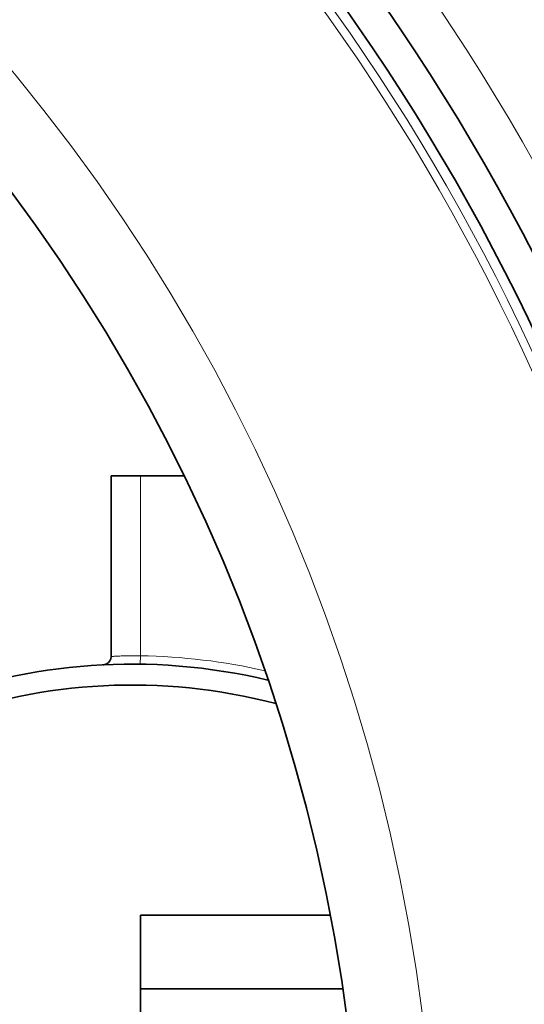
# Model space of a CAD drawing. Units: millimetres. Extents: x 3424 to 16568, y -2686 to 9586.
# Drawn here: x 6406 to 6527, y 538 to 773 of the extents above; entities that cross this region are included whole.
import ezdxf

# ---------------------------------------------------------------- set-up
doc = ezdxf.new("R2010")
doc.units = ezdxf.units.MM
doc.layers.add('Viditelná (ISO)', color=7, linetype='Continuous', lineweight=35)
doc.layers.add('Viditelná tenká (ISO)', color=7, linetype='Continuous', lineweight=18)

msp = doc.modelspace()

# ---------------------------------------------------------------- linework, layer by layer
at = {"layer": 'Viditelná (ISO)'}
for p, q in [((6435.17, 663.78), (6428.17, 663.78)), ((6428.17, 620.61), (6428.17, 663.78)), ((6445.57, 663.78), (6435.17, 663.78)), ((6435.17, 620.77), (6435.17, 620.77)), ((6435.17, 541.23), (6435.17, 558.78)), ((6435.17, 558.78), (6480.54, 558.78)), ((6435.17, 541.23), (6483.54, 541.23)), ((6435.17, 493.78), (6435.17, 541.23))]:
    msp.add_line(p, q, dxfattribs=at)
at = {"layer": 'Viditelná (ISO)', "flags": 128}
msp.add_lwpolyline([(6426.27, 618.61), (6426.27, 618.61), (6426.28, 618.62), (6426.31, 618.62), (6426.43, 618.63), (6426.68, 618.68), (6426.92, 618.76), (6427.15, 618.87)], dxfattribs=at)
at = {"layer": 'Viditelná (ISO)'}
for radius in [521.32, 513.29, 423]:
    msp.add_circle((6065.17, 478.78), radius, dxfattribs=at)
for centre, radius, start, end in [((6065.17, 478.78), 660.5, 6.95677, 173.04323), ((6065.17, 478.78), 595, 7.72704, 172.27296), ((6065.17, 478.78), 595, 7.72704, 172.27296), ((6433.17, 478.78), 140, 76.5853, 283.4147), ((6426.17, 620.61), 2, 299.4142, 360), ((6433.17, 478.78), 135, 75.2603, 284.7397)]:
    msp.add_arc(centre, radius, start, end, dxfattribs=at)
at = {"layer": 'Viditelná tenká (ISO)'}
for q in [(6435.17, 663.78), (6435.14, 618.77)]:
    msp.add_line((6435.17, 620.77), q, dxfattribs=at)
at = {"layer": 'Viditelná tenká (ISO)', "flags": 128}
msp.add_lwpolyline([(6435.17, 620.77), (6434.72, 620.78), (6434.26, 620.78), (6433.82, 620.78), (6433.37, 620.78), (6432.94, 620.78), (6432.51, 620.78), (6432.1, 620.77), (6431.69, 620.76), (6431.3, 620.75), (6430.93, 620.74), (6430.58, 620.73), (6430.24, 620.72), (6429.93, 620.71), (6429.63, 620.69), (6429.36, 620.68), (6429.12, 620.67), (6428.9, 620.66), (6428.71, 620.64), (6428.55, 620.64), (6428.41, 620.63), (6428.31, 620.62), (6428.23, 620.62), (6428.19, 620.61), (6428.17, 620.61)], dxfattribs=at)
at = {"layer": 'Viditelná tenká (ISO)'}
for radius in [531.82, 510.83, 508.84, 441]:
    msp.add_circle((6065.17, 478.78), radius, dxfattribs=at)
for centre, radius, start, end in [((6065.17, 478.78), 654.97, 7.01583, 172.98417), ((6065.17, 478.78), 586.54, 7.83922, 172.16078), ((6433.17, 478.78), 142, 77.0951, 89.193)]:
    msp.add_arc(centre, radius, start, end, dxfattribs=at)

doc.saveas('drawing.dxf')
